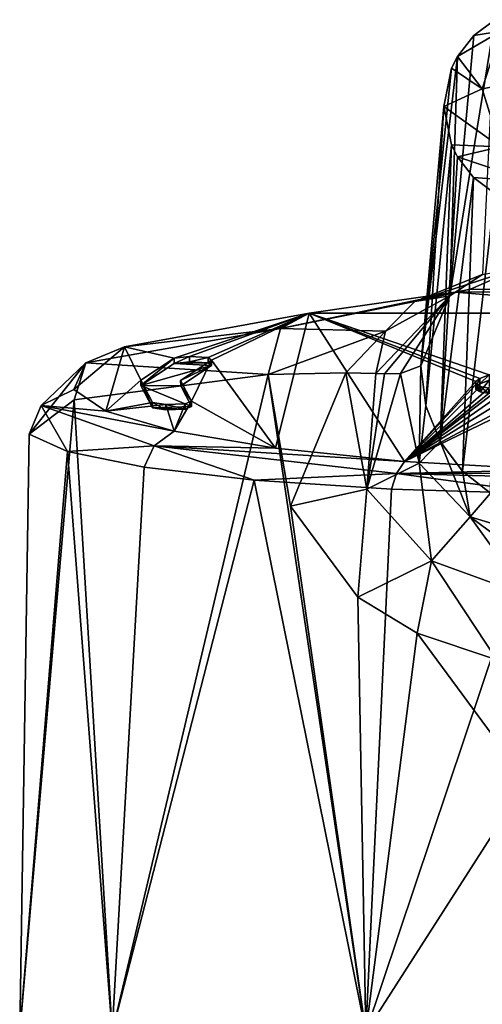
# Model space of a CAD drawing. Units: millimetres. Extents: x -109 to 109, y -35 to 78.
# Drawn here: x -26 to -9, y 40 to 77 of the extents above; entities that cross this region are included whole.
import ezdxf

# ---------------------------------------------------------------- set-up
doc = ezdxf.new("R2010")
doc.units = ezdxf.units.MM
doc.header["$LTSCALE"] = 65.185185
for name, color, linetype in [('160', 7, 'CONTINUOUS'), ('166', 7, 'CONTINUOUS'), ('167', 7, 'CONTINUOUS'), ('170', 7, 'CONTINUOUS'), ('171', 7, 'CONTINUOUS'), ('172', 7, 'CONTINUOUS'), ('174', 7, 'CONTINUOUS'), ('175', 7, 'CONTINUOUS'), ('177', 7, 'CONTINUOUS'), ('178', 7, 'CONTINUOUS'), ('195', 7, 'CONTINUOUS'), ('305', 7, 'CONTINUOUS'), ('311', 7, 'CONTINUOUS'), ('312', 7, 'CONTINUOUS'), ('313', 7, 'CONTINUOUS'), ('314', 7, 'CONTINUOUS'), ('315', 7, 'CONTINUOUS')]:
    doc.layers.add(name, color=color, linetype=linetype)

msp = doc.modelspace()

# ---------------------------------------------------------------- linework, layer by layer
at = {"layer": '160', "linetype": 'Continuous'}
for points in [[(-23.949, 62.755, 9.581), (-22.53, 38.993, 12.979), (-16.661, 63.709, 19.682), (-23.949, 62.755, 9.581)], [(-22.53, 38.993, 12.979), (-12.996, 38.993, 22.523), (-16.661, 63.709, 19.682), (-22.53, 38.993, 12.979)], [(-16.661, 63.709, 19.682), (-12.996, 38.993, 22.523), (-15.827, 58.76, 20.414), (-16.661, 63.709, 19.682)], [(-26, 38.993, -0.003), (-22.53, 38.993, 12.979), (-23.949, 62.755, 9.581), (-26, 38.993, -0.003)], [(-25.649, 61.465, -2.805), (-26, 38.993, -0.003), (-23.949, 62.755, 9.581), (-25.649, 61.465, -2.805)], [(-24.205, 60.81, -8.953), (-26, 38.993, -0.003), (-25.649, 61.465, -2.805), (-24.205, 60.81, -8.953)], [(-22.522, 38.993, -12.982), (-26, 38.993, -0.003), (-24.205, 60.81, -8.953), (-22.522, 38.993, -12.982)], [(-21.323, 60.218, -14.543), (-22.522, 38.993, -12.982), (-24.205, 60.81, -8.953), (-21.323, 60.218, -14.543)], [(-17.19, 59.732, -19.259), (-22.522, 38.993, -12.982), (-21.323, 60.218, -14.543), (-17.19, 59.732, -19.259)], [(-12.989, 38.993, -22.516), (-22.522, 38.993, -12.982), (-17.19, 59.732, -19.259), (-12.989, 38.993, -22.516)], [(-12.031, 59.391, -22.842), (-12.989, 38.993, -22.516), (-17.19, 59.732, -19.259), (-12.031, 59.391, -22.842)], [(-6.202, 59.227, -25.061), (-12.989, 38.993, -22.516), (-12.031, 59.391, -22.842), (-6.202, 59.227, -25.061)], [(0, 38.993, -25.995), (-12.989, 38.993, -22.516), (0, 59.26, -25.818), (0, 38.993, -25.995)], [(0, 59.26, -25.818), (-12.989, 38.993, -22.516), (-6.202, 59.227, -25.061), (0, 59.26, -25.818)], [(-15.827, 58.76, 20.414), (-12.996, 38.993, 22.523), (-13.291, 55.333, 22.183), (-15.827, 58.76, 20.414)], [(-13.291, 55.333, 22.183), (-12.996, 38.993, 22.523), (-11.066, 53.985, 23.388), (-13.291, 55.333, 22.183)], [(-12.996, 38.993, 22.523), (0, 38.993, 26.005), (-11.066, 53.985, 23.388), (-12.996, 38.993, 22.523)], [(-11.066, 53.985, 23.388), (0, 38.993, 26.005), (-8.07, 52.985, 24.592), (-11.066, 53.985, 23.388)]]:
    msp.add_3dface(points, dxfattribs=at)
at = {"layer": '166', "linetype": 'Continuous'}
for points in [[(-8.941, 76.442, 99.86), (-8.15, 77.04, 99.768), (-9.831, 66.656, 30.108), (-8.941, 76.442, 99.86)], [(-9.831, 66.656, 30.108), (-8.15, 77.04, 99.768), (-8.615, 67.461, 29.995), (-9.831, 66.656, 30.108)], [(-9.549, 75.657, 99.98), (-8.941, 76.442, 99.86), (-9.831, 66.656, 30.108), (-9.549, 75.657, 99.98)], [(-9.77, 75.215, 100.048), (-9.549, 75.657, 99.98), (-10.93, 64.03, 30.477), (-9.77, 75.215, 100.048)], [(-10.93, 64.03, 30.477), (-9.549, 75.657, 99.98), (-9.831, 66.656, 30.108), (-10.93, 64.03, 30.477)], [(-10.06, 73.773, 100.268), (-9.77, 75.215, 100.048), (-10.93, 64.03, 30.477), (-10.06, 73.773, 100.268)]]:
    msp.add_3dface(points, dxfattribs=at)
at = {"layer": '167', "linetype": 'Continuous'}
for points in [[(-10.06, 73.773, 100.268), (-10.93, 64.03, 30.477), (-10.738, 62.526, 30.688), (-10.06, 73.773, 100.268)], [(-10.06, 73.773, 100.268), (-10.738, 62.526, 30.688), (-9.77, 72.331, 100.489), (-10.06, 73.773, 100.268)], [(-10.738, 62.526, 30.688), (-10.195, 61.183, 30.877), (-9.77, 72.331, 100.489), (-10.738, 62.526, 30.688)], [(-9.77, 72.331, 100.489), (-10.195, 61.183, 30.877), (-9.549, 71.888, 100.557), (-9.77, 72.331, 100.489)], [(-9.549, 71.888, 100.557), (-10.195, 61.183, 30.877), (-8.943, 71.107, 100.676), (-9.549, 71.888, 100.557)], [(-10.195, 61.183, 30.877), (-9.363, 60.075, 31.033), (-8.943, 71.107, 100.676), (-10.195, 61.183, 30.877)], [(-8.943, 71.107, 100.676), (-9.363, 60.075, 31.033), (-8.151, 70.506, 100.768), (-8.943, 71.107, 100.676)], [(-9.363, 60.075, 31.033), (-8.307, 59.251, 31.149), (-8.151, 70.506, 100.768), (-9.363, 60.075, 31.033)]]:
    msp.add_3dface(points, dxfattribs=at)
at = {"layer": '170', "linetype": 'Continuous'}
for points in [[(-8.15, 77.04, 99.768), (-8.941, 76.442, 99.86), (-7.918, 76.604, 104.457), (-8.15, 77.04, 99.768)], [(-8.941, 76.442, 99.86), (-9.549, 75.657, 99.98), (-7.918, 76.604, 104.457), (-8.941, 76.442, 99.86)], [(-7.918, 76.604, 104.457), (-9.549, 75.657, 99.98), (-8.618, 74.439, 104.837), (-7.918, 76.604, 104.457)], [(-6.831, 74.774, 107.005), (-7.918, 76.604, 104.457), (-8.618, 74.439, 104.837), (-6.831, 74.774, 107.005)], [(-9.549, 75.657, 99.98), (-9.77, 75.215, 100.048), (-8.618, 74.439, 104.837), (-9.549, 75.657, 99.98)], [(-9.77, 75.215, 100.048), (-10.06, 73.773, 100.268), (-8.618, 74.439, 104.837), (-9.77, 75.215, 100.048)]]:
    msp.add_3dface(points, dxfattribs=at)
at = {"layer": '171', "linetype": 'Continuous'}
for points in [[(-22.062, 64.74, 8.581), (-15.12, 66.007, 17.597), (-20.2, 64.315, 5.562), (-22.062, 64.74, 8.581)], [(-20.2, 64.315, 5.562), (-15.12, 66.007, 17.597), (-19.625, 64.383, 6.039), (-20.2, 64.315, 5.562)], [(-19.625, 64.383, 6.039), (-15.12, 66.007, 17.597), (-18.922, 64.347, 5.785), (-19.625, 64.383, 6.039)], [(-15.12, 66.007, 17.597), (-18.791, 64.244, 5.054), (-18.922, 64.347, 5.785), (-15.12, 66.007, 17.597)], [(-15.12, 66.007, 17.597), (-16.386, 60.933, -18.508), (-18.791, 64.244, 5.054), (-15.12, 66.007, 17.597)], [(-16.386, 60.933, -18.508), (-15.12, 66.007, 17.597), (-11.542, 60.436, -22.045), (-16.386, 60.933, -18.508)], [(-11.542, 60.436, -22.045), (-15.12, 66.007, 17.597), (-8.863, 63.439, -0.672), (-11.542, 60.436, -22.045)], [(-15.12, 66.007, 17.597), (0, 66.007, 17.597), (-8.361, 63.695, 1.147), (-15.12, 66.007, 17.597)], [(-8.863, 63.439, -0.672), (-15.12, 66.007, 17.597), (-8.713, 63.56, 0.183), (-8.863, 63.439, -0.672)], [(-8.713, 63.56, 0.183), (-15.12, 66.007, 17.597), (-8.361, 63.695, 1.147), (-8.713, 63.56, 0.183)], [(-23.963, 63.136, -2.83), (-22.062, 64.74, 8.581), (-22.769, 62.323, -8.614), (-23.963, 63.136, -2.83)], [(-22.769, 62.323, -8.614), (-22.062, 64.74, 8.581), (-21.45, 63.494, -0.281), (-22.769, 62.323, -8.614)], [(-21.45, 63.494, -0.281), (-22.062, 64.74, 8.581), (-20.2, 64.315, 5.562), (-21.45, 63.494, -0.281)], [(-19.954, 63.48, -0.382), (-18.791, 64.244, 5.054), (-19.546, 62.701, -5.923), (-19.954, 63.48, -0.382)], [(-18.791, 64.244, 5.054), (-16.386, 60.933, -18.508), (-19.546, 62.701, -5.923), (-18.791, 64.244, 5.054)], [(-21.012, 62.657, -6.238), (-22.769, 62.323, -8.614), (-21.45, 63.494, -0.281), (-21.012, 62.657, -6.238)], [(-8.86, 63.336, -1.408), (-11.542, 60.436, -22.045), (-8.863, 63.439, -0.672), (-8.86, 63.336, -1.408)], [(-8.697, 63.251, -2.011), (-11.542, 60.436, -22.045), (-8.86, 63.336, -1.408), (-8.697, 63.251, -2.011)], [(-8.374, 63.193, -2.422), (-11.542, 60.436, -22.045), (-8.697, 63.251, -2.011), (-8.374, 63.193, -2.422)], [(-11.542, 60.436, -22.045), (-8.374, 63.193, -2.422), (-8.35, 63.015, -3.695), (-11.542, 60.436, -22.045)], [(-8.275, 62.936, -4.254), (-11.542, 60.436, -22.045), (-8.35, 63.015, -3.695), (-8.275, 62.936, -4.254)], [(-8.046, 62.869, -4.733), (-11.542, 60.436, -22.045), (-8.275, 62.936, -4.254), (-8.046, 62.869, -4.733)], [(-20.507, 62.58, -6.787), (-22.769, 62.323, -8.614), (-21.012, 62.657, -6.238), (-20.507, 62.58, -6.787)], [(-20.192, 61.574, -13.943), (-22.769, 62.323, -8.614), (-20.507, 62.58, -6.787), (-20.192, 61.574, -13.943)], [(-19.776, 62.602, -6.63), (-20.192, 61.574, -13.943), (-20.507, 62.58, -6.787), (-19.776, 62.602, -6.63)], [(-16.386, 60.933, -18.508), (-20.192, 61.574, -13.943), (-19.546, 62.701, -5.923), (-16.386, 60.933, -18.508)], [(-19.546, 62.701, -5.923), (-20.192, 61.574, -13.943), (-19.776, 62.602, -6.63), (-19.546, 62.701, -5.923)], [(-7.686, 62.813, -5.126), (-11.542, 60.436, -22.045), (-8.046, 62.869, -4.733), (-7.686, 62.813, -5.126)], [(-5.989, 60.118, -24.306), (-11.542, 60.436, -22.045), (-6.626, 62.821, -5.069), (-5.989, 60.118, -24.306)], [(-6.626, 62.821, -5.069), (-11.542, 60.436, -22.045), (-7.137, 62.783, -5.342), (-6.626, 62.821, -5.069)], [(-7.137, 62.783, -5.342), (-11.542, 60.436, -22.045), (-7.686, 62.813, -5.126), (-7.137, 62.783, -5.342)]]:
    msp.add_3dface(points, dxfattribs=at)
at = {"layer": '172', "linetype": 'Continuous'}
for points in [[(-15.12, 66.007, 17.597), (-22.062, 64.74, 8.581), (-16.194, 65.435, 19.051), (-15.12, 66.007, 17.597)], [(-16.661, 63.709, 19.682), (-16.194, 65.435, 19.051), (-23.516, 64.14, 9.063), (-16.661, 63.709, 19.682)], [(-16.194, 65.435, 19.051), (-22.062, 64.74, 8.581), (-23.516, 64.14, 9.063), (-16.194, 65.435, 19.051)], [(-22.062, 64.74, 8.581), (-23.963, 63.136, -2.83), (-23.516, 64.14, 9.063), (-22.062, 64.74, 8.581)], [(-25.649, 61.465, -2.805), (-23.949, 62.755, 9.581), (-23.516, 64.14, 9.063), (-25.649, 61.465, -2.805)], [(-25.649, 61.465, -2.805), (-23.516, 64.14, 9.063), (-25.192, 62.536, -3.105), (-25.649, 61.465, -2.805)], [(-23.516, 64.14, 9.063), (-23.963, 63.136, -2.83), (-25.192, 62.536, -3.105), (-23.516, 64.14, 9.063)], [(-23.949, 62.755, 9.581), (-16.661, 63.709, 19.682), (-23.516, 64.14, 9.063), (-23.949, 62.755, 9.581)], [(-23.963, 63.136, -2.83), (-22.769, 62.323, -8.614), (-25.192, 62.536, -3.105), (-23.963, 63.136, -2.83)], [(-24.205, 60.81, -8.953), (-25.649, 61.465, -2.805), (-25.192, 62.536, -3.105), (-24.205, 60.81, -8.953)], [(-24.205, 60.81, -8.953), (-25.192, 62.536, -3.105), (-20.951, 61.029, -14.579), (-24.205, 60.81, -8.953)], [(-22.769, 62.323, -8.614), (-20.192, 61.574, -13.943), (-25.192, 62.536, -3.105), (-22.769, 62.323, -8.614)], [(-25.192, 62.536, -3.105), (-20.192, 61.574, -13.943), (-20.951, 61.029, -14.579), (-25.192, 62.536, -3.105)], [(-20.192, 61.574, -13.943), (-16.386, 60.933, -18.508), (-20.951, 61.029, -14.579), (-20.192, 61.574, -13.943)], [(-21.323, 60.218, -14.543), (-24.205, 60.81, -8.953), (-20.951, 61.029, -14.579), (-21.323, 60.218, -14.543)], [(-17.19, 59.732, -19.259), (-21.323, 60.218, -14.543), (-20.951, 61.029, -14.579), (-17.19, 59.732, -19.259)], [(-17.19, 59.732, -19.259), (-20.951, 61.029, -14.579), (-11.839, 59.988, -22.725), (-17.19, 59.732, -19.259)], [(-16.386, 60.933, -18.508), (-11.542, 60.436, -22.045), (-20.951, 61.029, -14.579), (-16.386, 60.933, -18.508)], [(-20.951, 61.029, -14.579), (-11.542, 60.436, -22.045), (-11.839, 59.988, -22.725), (-20.951, 61.029, -14.579)], [(-11.542, 60.436, -22.045), (-5.989, 60.118, -24.306), (-11.839, 59.988, -22.725), (-11.542, 60.436, -22.045)], [(-12.031, 59.391, -22.842), (-17.19, 59.732, -19.259), (-11.839, 59.988, -22.725), (-12.031, 59.391, -22.842)], [(-6.202, 59.227, -25.061), (-12.031, 59.391, -22.842), (-11.839, 59.988, -22.725), (-6.202, 59.227, -25.061)], [(-5.989, 60.118, -24.306), (0, 59.996, -25.173), (-11.839, 59.988, -22.725), (-5.989, 60.118, -24.306)], [(-11.839, 59.988, -22.725), (0, 59.996, -25.173), (0, 59.675, -25.689), (-11.839, 59.988, -22.725)], [(-6.202, 59.227, -25.061), (-11.839, 59.988, -22.725), (0, 59.675, -25.689), (-6.202, 59.227, -25.061)]]:
    msp.add_3dface(points, dxfattribs=at)
at = {"layer": '174', "linetype": 'Continuous'}
for points in [[(-6.831, 74.774, 107.005), (-8.618, 74.439, 104.837), (-7.949, 72.268, 105.066), (-6.831, 74.774, 107.005)], [(-8.618, 74.439, 104.837), (-10.06, 73.773, 100.268), (-7.949, 72.268, 105.066), (-8.618, 74.439, 104.837)], [(-10.06, 73.773, 100.268), (-9.77, 72.331, 100.489), (-7.949, 72.268, 105.066), (-10.06, 73.773, 100.268)], [(-9.77, 72.331, 100.489), (-9.549, 71.888, 100.557), (-7.949, 72.268, 105.066), (-9.77, 72.331, 100.489)], [(-7.949, 72.268, 105.066), (-9.549, 71.888, 100.557), (-6.74, 70.945, 104.607), (-7.949, 72.268, 105.066)], [(-9.549, 71.888, 100.557), (-8.943, 71.107, 100.676), (-6.74, 70.945, 104.607), (-9.549, 71.888, 100.557)], [(-8.943, 71.107, 100.676), (-8.151, 70.506, 100.768), (-6.74, 70.945, 104.607), (-8.943, 71.107, 100.676)]]:
    msp.add_3dface(points, dxfattribs=at)
at = {"layer": '175', "linetype": 'Continuous'}
for points in [[(-8.615, 67.461, 29.995), (-7.18, 67.744, 29.955), (-11.157, 66.448, 23.677), (-8.615, 67.461, 29.995)], [(-11.157, 66.448, 23.677), (-7.18, 67.744, 29.955), (-9.066, 66.919, 24.087), (-11.157, 66.448, 23.677)], [(-9.831, 66.656, 30.108), (-8.615, 67.461, 29.995), (-11.157, 66.448, 23.677), (-9.831, 66.656, 30.108)], [(-15.12, 66.007, 17.597), (-16.194, 65.435, 19.051), (-9.631, 66.798, 23.227), (-15.12, 66.007, 17.597)], [(-9.631, 66.798, 23.227), (-16.194, 65.435, 19.051), (-11.157, 66.448, 23.677), (-9.631, 66.798, 23.227)], [(-9.831, 66.656, 30.108), (-12.257, 65.331, 24.222), (-12.617, 63.74, 24.608), (-9.831, 66.656, 30.108)], [(-9.831, 66.656, 30.108), (-12.617, 63.74, 24.608), (-12.294, 63.737, 25.226), (-9.831, 66.656, 30.108)], [(-11.694, 63.748, 26.609), (-9.831, 66.656, 30.108), (-12.294, 63.737, 25.226), (-11.694, 63.748, 26.609)], [(-9.831, 66.656, 30.108), (-11.157, 66.448, 23.677), (-12.257, 65.331, 24.222), (-9.831, 66.656, 30.108)], [(-10.93, 64.03, 30.477), (-9.831, 66.656, 30.108), (-11.694, 63.748, 26.609), (-10.93, 64.03, 30.477)], [(-9.631, 66.798, 23.227), (-11.157, 66.448, 23.677), (-9.066, 66.919, 24.087), (-9.631, 66.798, 23.227)], [(-11.157, 66.448, 23.677), (-16.194, 65.435, 19.051), (-12.257, 65.331, 24.222), (-11.157, 66.448, 23.677)], [(-16.194, 65.435, 19.051), (-16.661, 63.709, 19.682), (-12.257, 65.331, 24.222), (-16.194, 65.435, 19.051)], [(-12.257, 65.331, 24.222), (-16.661, 63.709, 19.682), (-13.741, 63.764, 22.84), (-12.257, 65.331, 24.222)], [(-12.617, 63.74, 24.608), (-12.257, 65.331, 24.222), (-13.741, 63.764, 22.84), (-12.617, 63.74, 24.608)]]:
    msp.add_3dface(points, dxfattribs=at)
at = {"layer": '177', "linetype": 'Continuous'}
for points in [[(-10.93, 64.03, 30.477), (-11.694, 63.748, 26.609), (-10.988, 60.375, 26.834), (-10.93, 64.03, 30.477)], [(-10.738, 62.526, 30.688), (-10.93, 64.03, 30.477), (-10.988, 60.375, 26.834), (-10.738, 62.526, 30.688)], [(-16.661, 63.709, 19.682), (-15.827, 58.76, 20.414), (-13.741, 63.764, 22.84), (-16.661, 63.709, 19.682)], [(-13.741, 63.764, 22.84), (-15.827, 58.76, 20.414), (-12.961, 59.391, 23.286), (-13.741, 63.764, 22.84)], [(-12.617, 63.74, 24.608), (-13.741, 63.764, 22.84), (-12.961, 59.391, 23.286), (-12.617, 63.74, 24.608)], [(-11.694, 63.748, 26.609), (-12.294, 63.737, 25.226), (-12.961, 59.391, 23.286), (-11.694, 63.748, 26.609)], [(-11.694, 63.748, 26.609), (-12.961, 59.391, 23.286), (-10.988, 60.375, 26.834), (-11.694, 63.748, 26.609)], [(-12.294, 63.737, 25.226), (-12.617, 63.74, 24.608), (-12.961, 59.391, 23.286), (-12.294, 63.737, 25.226)], [(-10.195, 61.183, 30.877), (-10.738, 62.526, 30.688), (-10.988, 60.375, 26.834), (-10.195, 61.183, 30.877)], [(-9.071, 58.354, 27.476), (-10.195, 61.183, 30.877), (-10.988, 60.375, 26.834), (-9.071, 58.354, 27.476)], [(-9.363, 60.075, 31.033), (-10.195, 61.183, 30.877), (-9.071, 58.354, 27.476), (-9.363, 60.075, 31.033)], [(-12.961, 59.391, 23.286), (-10.52, 56.709, 24.498), (-10.988, 60.375, 26.834), (-12.961, 59.391, 23.286)], [(-10.52, 56.709, 24.498), (-9.071, 58.354, 27.476), (-10.988, 60.375, 26.834), (-10.52, 56.709, 24.498)], [(-8.307, 59.251, 31.149), (-9.363, 60.075, 31.033), (-9.071, 58.354, 27.476), (-8.307, 59.251, 31.149)], [(-15.827, 58.76, 20.414), (-13.291, 55.333, 22.183), (-12.961, 59.391, 23.286), (-15.827, 58.76, 20.414)], [(-12.961, 59.391, 23.286), (-13.291, 55.333, 22.183), (-10.52, 56.709, 24.498), (-12.961, 59.391, 23.286)], [(-6.108, 57.459, 28.063), (-8.307, 59.251, 31.149), (-9.071, 58.354, 27.476), (-6.108, 57.459, 28.063)], [(-10.52, 56.709, 24.498), (-6.939, 55.402, 25.672), (-9.071, 58.354, 27.476), (-10.52, 56.709, 24.498)], [(-6.939, 55.402, 25.672), (-6.505, 56.449, 26.642), (-9.071, 58.354, 27.476), (-6.939, 55.402, 25.672)], [(-6.505, 56.449, 26.642), (-6.108, 57.459, 28.063), (-9.071, 58.354, 27.476), (-6.505, 56.449, 26.642)], [(-13.291, 55.333, 22.183), (-11.066, 53.985, 23.388), (-10.52, 56.709, 24.498), (-13.291, 55.333, 22.183)], [(-11.066, 53.985, 23.388), (-8.07, 52.985, 24.592), (-10.52, 56.709, 24.498), (-11.066, 53.985, 23.388)], [(-8.07, 52.985, 24.592), (-6.939, 55.402, 25.672), (-10.52, 56.709, 24.498), (-8.07, 52.985, 24.592)]]:
    msp.add_3dface(points, dxfattribs=at)
at = {"layer": '178', "linetype": 'Continuous'}
for points in [[(-9.066, 66.919, 24.087), (-7.18, 67.744, 29.955), (0, 66.875, 23.776), (-9.066, 66.919, 24.087)], [(0, 66.007, 17.597), (-15.12, 66.007, 17.597), (-9.631, 66.798, 23.227), (0, 66.007, 17.597)], [(-9.631, 66.798, 23.227), (-9.066, 66.919, 24.087), (0, 66.875, 23.776), (-9.631, 66.798, 23.227)], [(0, 66.007, 17.597), (-9.631, 66.798, 23.227), (0, 66.875, 23.776), (0, 66.007, 17.597)]]:
    msp.add_3dface(points, dxfattribs=at)
at = {"layer": '195', "linetype": 'Continuous'}
for points in [[(-8.713, 63.56, 0.183), (-8.361, 63.695, 1.147), (-8.713, 63.361, 0.211), (-8.713, 63.56, 0.183)], [(-8.713, 63.361, 0.211), (-8.361, 63.695, 1.147), (-8.361, 63.497, 1.175), (-8.713, 63.361, 0.211)], [(-8.863, 63.439, -0.672), (-8.713, 63.56, 0.183), (-8.863, 63.241, -0.644), (-8.863, 63.439, -0.672)], [(-8.863, 63.241, -0.644), (-8.713, 63.56, 0.183), (-8.713, 63.361, 0.211), (-8.863, 63.241, -0.644)], [(-8.86, 63.336, -1.408), (-8.863, 63.439, -0.672), (-8.86, 63.138, -1.38), (-8.86, 63.336, -1.408)], [(-8.86, 63.138, -1.38), (-8.863, 63.439, -0.672), (-8.863, 63.241, -0.644), (-8.86, 63.138, -1.38)], [(-8.697, 63.251, -2.011), (-8.86, 63.336, -1.408), (-8.697, 63.053, -1.983), (-8.697, 63.251, -2.011)], [(-8.697, 63.053, -1.983), (-8.86, 63.336, -1.408), (-8.86, 63.138, -1.38), (-8.697, 63.053, -1.983)], [(-8.374, 63.193, -2.422), (-8.697, 63.251, -2.011), (-8.374, 62.995, -2.394), (-8.374, 63.193, -2.422)], [(-8.374, 62.995, -2.394), (-8.697, 63.251, -2.011), (-8.697, 63.053, -1.983), (-8.374, 62.995, -2.394)]]:
    msp.add_3dface(points, dxfattribs=at)
at = {"layer": '305', "color": 7, "linetype": 'Continuous'}
for points in [[(-8.86, 63.138, -1.38), (-8.863, 63.241, -0.644), (-8.713, 63.361, 0.211), (-8.86, 63.138, -1.38)], [(-8.697, 63.053, -1.983), (-8.86, 63.138, -1.38), (-8.713, 63.361, 0.211), (-8.697, 63.053, -1.983)], [(-8.697, 63.053, -1.983), (-8.713, 63.361, 0.211), (-8.361, 63.497, 1.175), (-8.697, 63.053, -1.983)], [(-8.374, 62.995, -2.394), (-8.697, 63.053, -1.983), (-8.361, 63.497, 1.175), (-8.374, 62.995, -2.394)]]:
    msp.add_3dface(points, dxfattribs=at)
at = {"layer": '311', "linetype": 'Continuous'}
for points in [[(-18.791, 64.244, 5.054), (-19.954, 63.48, -0.382), (-18.791, 64.046, 5.081), (-18.791, 64.244, 5.054)], [(-18.791, 64.046, 5.081), (-19.954, 63.48, -0.382), (-19.949, 63.282, -0.354), (-18.791, 64.046, 5.081)], [(-19.954, 63.48, -0.382), (-19.546, 62.701, -5.923), (-19.949, 63.282, -0.354), (-19.954, 63.48, -0.382)], [(-19.949, 63.282, -0.354), (-19.546, 62.701, -5.923), (-19.546, 62.503, -5.895), (-19.949, 63.282, -0.354)]]:
    msp.add_3dface(points, dxfattribs=at)
at = {"layer": '312', "linetype": 'Continuous'}
for points in [[(-21.45, 63.494, -0.281), (-20.2, 64.315, 5.562), (-21.45, 63.296, -0.253), (-21.45, 63.494, -0.281)], [(-21.45, 63.296, -0.253), (-20.2, 64.315, 5.562), (-20.2, 64.117, 5.59), (-21.45, 63.296, -0.253)], [(-21.012, 62.657, -6.238), (-21.45, 63.494, -0.281), (-21.012, 62.459, -6.21), (-21.012, 62.657, -6.238)], [(-21.012, 62.459, -6.21), (-21.45, 63.494, -0.281), (-21.45, 63.296, -0.253), (-21.012, 62.459, -6.21)]]:
    msp.add_3dface(points, dxfattribs=at)
at = {"layer": '313', "linetype": 'Continuous'}
for points in [[(-20.2, 64.315, 5.562), (-19.625, 64.383, 6.039), (-20.2, 64.117, 5.59), (-20.2, 64.315, 5.562)], [(-20.2, 64.117, 5.59), (-19.625, 64.383, 6.039), (-19.624, 64.184, 6.066), (-20.2, 64.117, 5.59)], [(-19.625, 64.383, 6.039), (-18.922, 64.347, 5.785), (-19.624, 64.184, 6.066), (-19.625, 64.383, 6.039)], [(-19.624, 64.184, 6.066), (-18.922, 64.347, 5.785), (-18.922, 64.149, 5.813), (-19.624, 64.184, 6.066)], [(-18.922, 64.347, 5.785), (-18.791, 64.244, 5.054), (-18.922, 64.149, 5.813), (-18.922, 64.347, 5.785)], [(-18.791, 64.244, 5.054), (-18.791, 64.046, 5.081), (-18.922, 64.149, 5.813), (-18.791, 64.244, 5.054)]]:
    msp.add_3dface(points, dxfattribs=at)
at = {"layer": '314', "linetype": 'Continuous'}
for points in [[(-20.507, 62.58, -6.787), (-21.012, 62.657, -6.238), (-20.507, 62.382, -6.759), (-20.507, 62.58, -6.787)], [(-21.012, 62.657, -6.238), (-21.012, 62.459, -6.21), (-20.507, 62.382, -6.759), (-21.012, 62.657, -6.238)], [(-19.776, 62.602, -6.63), (-20.507, 62.58, -6.787), (-19.777, 62.404, -6.602), (-19.776, 62.602, -6.63)], [(-19.777, 62.404, -6.602), (-20.507, 62.58, -6.787), (-20.507, 62.382, -6.759), (-19.777, 62.404, -6.602)], [(-19.546, 62.503, -5.895), (-19.776, 62.602, -6.63), (-19.777, 62.404, -6.602), (-19.546, 62.503, -5.895)], [(-19.546, 62.701, -5.923), (-19.776, 62.602, -6.63), (-19.546, 62.503, -5.895), (-19.546, 62.701, -5.923)]]:
    msp.add_3dface(points, dxfattribs=at)
at = {"layer": '315', "color": 1, "linetype": 'Continuous'}
for points in [[(-18.791, 64.046, 5.081), (-21.45, 63.296, -0.253), (-20.2, 64.117, 5.59), (-18.791, 64.046, 5.081)], [(-18.791, 64.046, 5.081), (-19.949, 63.282, -0.354), (-21.45, 63.296, -0.253), (-18.791, 64.046, 5.081)], [(-20.2, 64.117, 5.59), (-19.624, 64.184, 6.066), (-18.922, 64.149, 5.813), (-20.2, 64.117, 5.59)], [(-18.791, 64.046, 5.081), (-20.2, 64.117, 5.59), (-18.922, 64.149, 5.813), (-18.791, 64.046, 5.081)], [(-19.949, 63.282, -0.354), (-19.546, 62.503, -5.895), (-21.45, 63.296, -0.253), (-19.949, 63.282, -0.354)], [(-19.546, 62.503, -5.895), (-21.012, 62.459, -6.21), (-21.45, 63.296, -0.253), (-19.546, 62.503, -5.895)], [(-21.012, 62.459, -6.21), (-19.546, 62.503, -5.895), (-19.777, 62.404, -6.602), (-21.012, 62.459, -6.21)], [(-21.012, 62.459, -6.21), (-19.777, 62.404, -6.602), (-20.507, 62.382, -6.759), (-21.012, 62.459, -6.21)]]:
    msp.add_3dface(points, dxfattribs=at)

doc.saveas('drawing.dxf')
